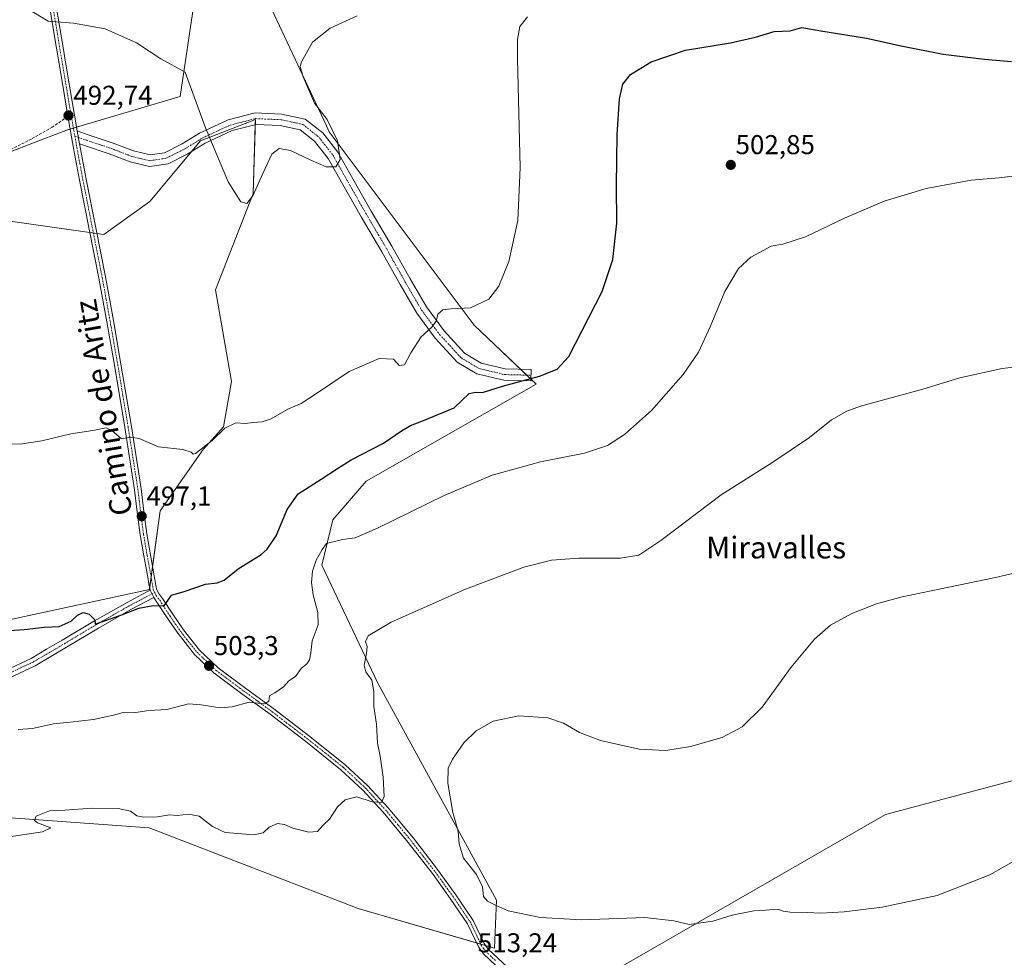
# Model space of a CAD drawing. Units: metres. Extents: x 596984 to 600424, y 4745309 to 4747671.
# Drawn here: x 599795 to 600157, y 4747148 to 4747493 of the extents above; entities that cross this region are included whole.
import ezdxf
from ezdxf.enums import TextEntityAlignment as Align

# ---------------------------------------------------------------- set-up
doc = ezdxf.new("R2010")
doc.units = ezdxf.units.M
doc.header["$MEASUREMENT"] = 0
doc.linetypes.add('TRAZO_Y_PUNTO', pattern=[1, 0.5, -0.25, 0, -0.25])
doc.linetypes.add('TRAZOSX2', pattern=[1.5, 1, -0.5])
for name, color, linetype, lineweight in [('Camino', 19, 'Continuous', 0), ('Camino Cxs', 19, 'Continuous', 0), ('Camino eje', 39, 'TRAZO_Y_PUNTO', 13), ('Carátula', 7, 'Continuous', 5), ('Cultivos herbáceos CxS', 92, 'Continuous', 0), ('Curva de nivel maestra', 36, 'Continuous', 30), ('Curva de nivel normal', 36, 'Continuous', 0), ('Entidad de ámbito territorial', 19, 'Continuous', 0), ('Entidad de ámbito territorial CxS', 92, 'Continuous', 0), ('Matorral', 135, 'Continuous', 0), ('Matorral CxS', 135, 'Continuous', 0), ('Pista no pavimentada', 254, 'Continuous', 13), ('Pista no pavimentada Cxs', 254, 'Continuous', 0), ('Pista pavimentada eje', 135, 'TRAZO_Y_PUNTO', 0), ('Punto de cota en terreno', 7, 'Continuous', 0), ('Rótulo de punto de cota en terreno', 19, 'Continuous', 0), ('Senda', 19, 'TRAZOSX2', 0), ('Texto cartográfico', 19, 'Continuous', 0)]:
    doc.layers.add(name, color=color, linetype=linetype, lineweight=lineweight)
doc.styles.add('Arial', font='txt', dxfattribs={"height": 0.2})

# ---------------------------------------------------------------- blocks, each defined once
blk = doc.blocks.new('*U164')
at = {"layer": 'Curva de nivel normal', "color": 36, "linetype": 'Continuous', "lineweight": 0}
blk.add_polyline3d([(599981.9, 4747494.07, 495), (599979.11, 4747490.57, 495), (599978.23, 4747485.78, 495), (599978.21, 4747478.54, 495), (599979.16, 4747438.79, 495), (599978.38, 4747419.24, 495), (599974.99, 4747404.21, 495), (599971.39, 4747395.1, 495), (599967.75, 4747390.4, 495), (599960.93, 4747387.16, 495), (599953.8, 4747386.84, 495), (599950.74, 4747386.48, 495), (599949.02, 4747384.87, 495), (599948.31, 4747382.3, 495), (599946.81, 4747380.12, 495), (599942.84, 4747376.5, 495), (599939.01, 4747370.68, 495), (599936.72, 4747366.26, 495), (599934.8, 4747365.99, 495), (599932.63, 4747368.3, 495), (599927.46, 4747368.55, 495), (599916.41, 4747363.8, 495), (599904.41, 4747355.65, 495), (599898.74, 4747352.06, 495), (599894.07, 4747350.01, 495), (599887.74, 4747346.39, 495), (599884.41, 4747345.21, 495), (599881.05, 4747345.08, 495), (599878.3, 4747344.61, 495), (599874.71, 4747344.89, 495), (599870.74, 4747342.95, 495), (599866.05, 4747338.4, 495), (599859.98, 4747333.69, 495), (599859.04, 4747333.39, 495), (599858.38, 4747334.18, 495), (599855.24, 4747335.12, 495), (599846.33, 4747336.12, 495), (599839.2, 4747339.2, 495), (599836.12, 4747339.66, 495), (599832.69, 4747338.97, 495), (599829.24, 4747342.13, 495), (599827.06, 4747343.08, 495), (599822.24, 4747342.14, 495), (599814.07, 4747340.86, 495), (599803.48, 4747338.26, 495), (599795.35, 4747337.02, 495), (599789.14, 4747337.14, 495)], dxfattribs=at)
blk = doc.blocks.new('*U166')
at = {"layer": 'Curva de nivel normal', "color": 36, "linetype": 'Continuous', "lineweight": 0}
blk.add_polyline3d([(600166.76, 4747436.44, 505), (600155.17, 4747434.89, 505), (600144.91, 4747434.1, 505), (600128.32, 4747431.06, 505), (600112.88, 4747426.34, 505), (600098.41, 4747420.06, 505), (600084.07, 4747413.2, 505), (600075.74, 4747410.62, 505), (600071.41, 4747409.79, 505), (600063.91, 4747405.83, 505), (600059.36, 4747401.58, 505), (600054.39, 4747393.17, 505), (600049.01, 4747380.13, 505), (600044.68, 4747370.83, 505), (600039.12, 4747362.69, 505), (600027.42, 4747349.48, 505), (600017.56, 4747340.65, 505), (600011.35, 4747336.53, 505), (600002.89, 4747333.73, 505), (599986.65, 4747330.57, 505), (599968.96, 4747325.72, 505), (599951.24, 4747318.23, 505), (599926.79, 4747306.13, 505), (599918.58, 4747302.62, 505), (599913.97, 4747302.01, 505), (599908.1, 4747300.58, 505), (599906.5, 4747298.32, 505), (599904.3, 4747294.45, 505), (599902.88, 4747290.33, 505), (599902.52, 4747286.16, 505), (599903.19, 4747281.68, 505), (599904.93, 4747275.2, 505), (599904.96, 4747270.62, 505), (599902.81, 4747264.82, 505), (599902.3, 4747260.38, 505), (599901.86, 4747257.78, 505), (599900.88, 4747256.37, 505), (599898.81, 4747254.64, 505), (599896.62, 4747251.65, 505), (599894.25, 4747250.1, 505), (599892.28, 4747247.9, 505), (599889.07, 4747245.69, 505), (599887.15, 4747244.52, 505), (599886.88, 4747242.63, 505), (599885.45, 4747241.6, 505), (599882.9, 4747241.9, 505), (599879.69, 4747242.29, 505), (599873.46, 4747240.55, 505), (599869.03, 4747240.16, 505), (599861.99, 4747241.21, 505), (599857.41, 4747241.63, 505), (599849.41, 4747239.53, 505), (599842.74, 4747239.15, 505), (599837.14, 4747238.31, 505), (599833.35, 4747238.45, 505), (599829.81, 4747237.51, 505), (599822.45, 4747235.93, 505), (599813.91, 4747234.87, 505), (599807.78, 4747234.26, 505), (599800.07, 4747232.51, 505), (599794.79, 4747232.21, 505)], dxfattribs=at)
blk = doc.blocks.new('*U173')
at = {"layer": 'Curva de nivel normal', "color": 36, "linetype": 'Continuous', "lineweight": 0}
blk.add_polyline3d([(599798.74, 4747496.78, 490), (599805.74, 4747492.47, 490), (599815.07, 4747491.84, 490), (599826.78, 4747489.75, 490), (599838.28, 4747484.61, 490), (599847.24, 4747478.73, 490), (599856.16, 4747473.82, 490), (599863.59, 4747453.29, 490), (599871.96, 4747433.48, 490), (599876.6, 4747426.16, 490), (599878.77, 4747425.46, 490), (599880.99, 4747428.27, 490), (599884.7, 4747436.53, 490), (599888.02, 4747443.58, 490), (599890.61, 4747445.74, 490), (599894.85, 4747444.97, 490), (599902.27, 4747441.4, 490), (599907.96, 4747439, 490), (599911.51, 4747438.94, 490), (599913.12, 4747441.74, 490), (599912.08, 4747448.55, 490), (599908.28, 4747456.32, 490), (599903.68, 4747462.4, 490), (599899.46, 4747472.07, 490), (599898.4, 4747475.86, 490), (599898.85, 4747477.53, 490), (599902.95, 4747484.77, 490), (599909.46, 4747489.94, 490), (599919.29, 4747494.43, 490)], dxfattribs=at)
blk = doc.blocks.new('*U179')
at = {"layer": 'Curva de nivel normal', "color": 36, "linetype": 'Continuous', "lineweight": 0}
blk.add_polyline3d([(600179.48, 4747367.61, 510), (600156.25, 4747364.83, 510), (600140.77, 4747361.41, 510), (600127.17, 4747357.26, 510), (600104.26, 4747350.99, 510), (600099.26, 4747349.23, 510), (600093.62, 4747346, 510), (600085.56, 4747339.49, 510), (600072.07, 4747330.41, 510), (600053.1, 4747318.42, 510), (600030.83, 4747301.67, 510), (600022.76, 4747296.21, 510), (600016.07, 4747295.15, 510), (600000.74, 4747295.22, 510), (599990.74, 4747294.43, 510), (599980.5, 4747291.81, 510), (599959.11, 4747283.71, 510), (599931.83, 4747271.61, 510), (599923.31, 4747266.6, 510), (599922.43, 4747264.47, 510), (599922.96, 4747262.72, 510), (599922.81, 4747260.14, 510), (599921.87, 4747255.86, 510), (599922.45, 4747253.37, 510), (599924.71, 4747250.28, 510), (599925.44, 4747246.14, 510), (599925.47, 4747240.68, 510), (599926.38, 4747234.14, 510), (599926.85, 4747227.23, 510), (599927.74, 4747222.41, 510), (599928.85, 4747214.71, 510), (599929.29, 4747207.58, 510), (599928.32, 4747205.42, 510), (599924.86, 4747205.64, 510), (599919.19, 4747207.41, 510), (599914.97, 4747206.38, 510), (599912.04, 4747203.73, 510), (599909.12, 4747199.22, 510), (599906.78, 4747196.98, 510), (599904.7, 4747194.71, 510), (599901.59, 4747194.48, 510), (599895.7, 4747195.92, 510), (599892.66, 4747197.24, 510), (599890.07, 4747197.59, 510), (599886.99, 4747196.32, 510), (599884.74, 4747194.18, 510), (599881.41, 4747193.49, 510), (599874.07, 4747194.15, 510), (599870.86, 4747194.33, 510), (599869.2, 4747195.04, 510), (599866.19, 4747196.55, 510), (599861.23, 4747200.3, 510), (599857.37, 4747201.14, 510), (599853.23, 4747200.62, 510), (599850.33, 4747200.86, 510), (599846.01, 4747200.14, 510), (599840.94, 4747199.93, 510), (599838.43, 4747200.52, 510), (599836.01, 4747202.18, 510), (599831.51, 4747203.17, 510), (599821.85, 4747203.28, 510), (599811.93, 4747202.5, 510), (599806.34, 4747202.27, 510), (599801.38, 4747200.38, 510), (599800.8, 4747198.74, 510), (599801.91, 4747197.94, 510), (599806.74, 4747196.02, 510), (599803.7, 4747194.61, 510), (599790.62, 4747192.67, 510)], dxfattribs=at)
blk = doc.blocks.new('*U191')
at = {"layer": 'Curva de nivel maestra', "color": 36, "linetype": 'Continuous', "lineweight": 30}
blk.add_polyline3d([(599786.33, 4747268.22, 500), (599796.94, 4747268.89, 500), (599804.31, 4747269.79, 500), (599809.88, 4747270.08, 500), (599814.22, 4747271.96, 500), (599816.53, 4747274.16, 500), (599818.69, 4747275.16, 500), (599820.87, 4747274.6, 500), (599822.91, 4747272.46, 500), (599823.1, 4747270.85, 500), (599825.71, 4747271.88, 500), (599832.52, 4747274.22, 500), (599839.14, 4747276.76, 500), (599844.4, 4747277.71, 500), (599848.38, 4747277.68, 500), (599851.07, 4747281.52, 500), (599855.72, 4747282.97, 500), (599863.6, 4747285.56, 500), (599867.94, 4747286.08, 500), (599870.43, 4747287.1, 500), (599875.65, 4747291.19, 500), (599884.1, 4747296.51, 500), (599886.31, 4747298.47, 500), (599889.62, 4747303.4, 500), (599893.58, 4747313.07, 500), (599897.64, 4747318.76, 500), (599906.11, 4747324.18, 500), (599912.1, 4747328.08, 500), (599917.07, 4747331.32, 500), (599928.94, 4747337.41, 500), (599935.56, 4747341.91, 500), (599938.94, 4747343.95, 500), (599943.14, 4747345.52, 500), (599955.01, 4747350.4, 500), (599960.48, 4747355.62, 500), (599962.74, 4747356.11, 500), (599965.41, 4747356.07, 500), (599972.71, 4747358.4, 500), (599986.31, 4747362.02, 500), (599992.84, 4747364.61, 500), (599997.1, 4747369.23, 500), (600009.32, 4747393.17, 500), (600013.3, 4747404.98, 500), (600014.74, 4747418.28, 500), (600014.64, 4747432.12, 500), (600014.87, 4747450.9, 500), (600015.74, 4747463.93, 500), (600016.91, 4747469.38, 500), (600019.74, 4747472.92, 500), (600027.38, 4747477.59, 500), (600039.97, 4747481.88, 500), (600056.53, 4747484.55, 500), (600065.67, 4747486.61, 500), (600072.56, 4747488.71, 500), (600078.41, 4747488.92, 500), (600082.74, 4747490.14, 500), (600089.7, 4747488.92, 500), (600106.44, 4747486.23, 500), (600119.16, 4747483.45, 500), (600134.6, 4747480.42, 500), (600149.74, 4747478.5, 500), (600159.7, 4747477.64, 500)], dxfattribs=at)
blk = doc.blocks.new('5PATER')
at = {"layer": 'Carátula', "linetype": 'Continuous', "lineweight": 5}
h = blk.add_hatch(color=250, dxfattribs=at)
edge = h.paths.add_edge_path()
edge.add_ellipse((0, 0.01), major_axis=(-1.33, -1.34), ratio=0.999422, start_angle=0, end_angle=360)

msp = doc.modelspace()

# ---------------------------------------------------------------- linework, layer by layer
at = {"layer": 'Camino', "color": 19, "linetype": 'Continuous', "lineweight": 0}
for points in [[(599816.48, 4747452.21, 492.89), (599820.54, 4747450.75, 493.03), (599829.69, 4747447.7, 493.3), (599837.14, 4747444.82, 493.01), (599843.22, 4747443.36, 492.33), (599848.57, 4747444.18, 491.45), (599855.07, 4747447.42, 490.7), (599861.44, 4747451.41, 490.14), (599871.92, 4747456.31, 489.1), (599881.81, 4747458.81, 488.54), (599891.55, 4747458.4, 488.95), (599900.28, 4747456.54, 489.51), (599906.68, 4747451.45, 489.66), (599912.22, 4747444.38, 489.83), (599917.72, 4747434.58, 490.04), (599924.46, 4747422.69, 490.78), (599932, 4747409.86, 491.73), (599938.75, 4747397.82, 492.45), (599944.77, 4747387.48, 493.76), (599951.25, 4747378.67, 495.42), (599958.77, 4747370.51, 497.21), (599964.85, 4747366.86, 497.99), (599973.72, 4747364.74, 498.74), (599983.29, 4747364.48, 499.32), (599983.17, 4747360.28, 500.07), (599973.16, 4747360.55, 499.39), (599963.24, 4747362.92, 498.36), (599956.09, 4747367.22, 497.52), (599948, 4747375.99, 495.65), (599941.25, 4747385.17, 493.39), (599935.1, 4747395.73, 492.5), (599928.36, 4747407.77, 491.7), (599920.82, 4747420.6, 490.89), (599914.06, 4747432.52, 490.22), (599908.72, 4747442.04, 489.91), (599903.68, 4747448.47, 489.63), (599898.44, 4747452.63, 489.43), (599891.02, 4747454.22, 489.24), (599882.24, 4747454.59, 488.8), (599873.34, 4747452.33, 489.21), (599863.45, 4747447.71, 490.07), (599857.13, 4747443.76, 490.64), (599849.86, 4747440.12, 491.23), (599843.04, 4747439.09, 492.23), (599835.89, 4747440.8, 493.25), (599828.27, 4747443.75, 493.6), (599819.16, 4747446.78, 493.16), (599817.33, 4747447.44, 493.03)], [(599817.33, 4747447.44, 493.03), (599816.48, 4747452.21, 492.89)]]:
    msp.add_polyline3d(points, dxfattribs=at)
at = {"layer": 'Camino Cxs', "color": 19, "linetype": 'Continuous', "lineweight": 0}
msp.add_polyline3d([(599817.33, 4747447.44, 493.03), (599816.48, 4747452.21, 492.89), (599820.54, 4747450.75, 493.03), (599829.69, 4747447.7, 493.3), (599837.14, 4747444.82, 493.01), (599843.22, 4747443.36, 492.33), (599848.57, 4747444.18, 491.45), (599855.07, 4747447.42, 490.7), (599861.44, 4747451.41, 490.14), (599871.92, 4747456.31, 489.1), (599881.81, 4747458.81, 488.54), (599891.55, 4747458.4, 488.95), (599900.28, 4747456.54, 489.51), (599906.68, 4747451.45, 489.66), (599912.22, 4747444.38, 489.83), (599917.72, 4747434.58, 490.04), (599924.46, 4747422.69, 490.78), (599932, 4747409.86, 491.73), (599938.75, 4747397.82, 492.45), (599944.77, 4747387.48, 493.76), (599951.25, 4747378.67, 495.42), (599958.77, 4747370.51, 497.21), (599964.85, 4747366.86, 497.99), (599973.72, 4747364.74, 498.74), (599983.29, 4747364.48, 499.32), (599983.17, 4747360.28, 500.07), (599973.16, 4747360.55, 499.39), (599963.24, 4747362.92, 498.36), (599956.09, 4747367.22, 497.52), (599948, 4747375.99, 495.65), (599941.25, 4747385.17, 493.39), (599935.1, 4747395.73, 492.5), (599928.36, 4747407.77, 491.7), (599920.82, 4747420.6, 490.89), (599914.06, 4747432.52, 490.22), (599908.72, 4747442.04, 489.91), (599903.68, 4747448.47, 489.63), (599898.44, 4747452.63, 489.43), (599891.02, 4747454.22, 489.24), (599882.24, 4747454.59, 488.8), (599873.34, 4747452.33, 489.21), (599863.45, 4747447.71, 490.07), (599857.13, 4747443.76, 490.64), (599849.86, 4747440.12, 491.23), (599843.04, 4747439.09, 492.23), (599835.89, 4747440.8, 493.25), (599828.27, 4747443.75, 493.6), (599819.16, 4747446.78, 493.16), (599817.33, 4747447.44, 493.03)], close=True, dxfattribs=at)
at = {"layer": 'Camino eje', "color": 39, "linetype": 'TRAZO_Y_PUNTO', "lineweight": 13}
msp.add_polyline3d([(599815.59, 4747450.3, 492.96), (599819.85, 4747448.77, 493.05), (599828.98, 4747445.72, 493.43), (599836.52, 4747442.81, 493.07), (599843.13, 4747441.22, 492.28), (599849.22, 4747442.15, 491.31), (599856.1, 4747445.59, 490.66), (599862.45, 4747449.56, 490.09), (599872.63, 4747454.32, 489.14), (599882.03, 4747456.7, 488.66), (599891.29, 4747456.31, 489.1), (599899.36, 4747454.59, 489.41), (599905.18, 4747449.96, 489.61), (599910.47, 4747443.21, 489.81), (599915.89, 4747433.55, 490.04), (599922.64, 4747421.65, 490.82), (599930.18, 4747408.81, 491.7), (599936.93, 4747396.77, 492.46), (599943.01, 4747386.32, 493.58), (599949.63, 4747377.33, 495.55), (599957.43, 4747368.86, 497.34), (599964.05, 4747364.89, 498.14), (599973.44, 4747362.64, 498.95), (599983.23, 4747362.38, 499.66)], dxfattribs=at)
at = {"layer": 'Cultivos herbáceos CxS', "color": 92, "linetype": 'Continuous', "lineweight": 0}
for points in [[(599727.62, 4747204.36, 508.73), (599842.88, 4747196.01, 510.21), (599919.67, 4747166.41, 512.11), (599969.81, 4747151.86, 513.53), (599970.57, 4747169.51, 515.15), (599926.94, 4747249.22, 510.54), (599906.32, 4747292.6, 505.91), (599910.41, 4747309.2, 503.4), (599922.61, 4747323.41, 502.26), (599985.1, 4747359.14, 500.36), (599962.26, 4747380.81, 496.08), (599909.05, 4747451.79, 489.79), (599908, 4747454.03, 489.79), (599875.33, 4747523.73, 484.33), (599869.32, 4747517.21, 485.17), (599864.94, 4747512.48, 485.79), (599860.65, 4747507.83, 486.65), (599854.35, 4747464.85, 490.57), (599812.95, 4747452.53, 492.9), (599798.86, 4747447.14, 493.55), (599760.37, 4747432.34, 493.74)], [(599966.48, 4747152.83, 513.39), (599969.81, 4747151.86, 513.53), (599970.57, 4747169.51, 515.15), (599926.94, 4747249.22, 510.54), (599906.31, 4747292.6, 505.91), (599910.41, 4747309.2, 503.4), (599922.6, 4747323.41, 502.26), (599985.1, 4747359.14, 500.36), (599983.19, 4747360.96, 499.94), (599981.65, 4747362.42, 499.57), (599979.37, 4747364.58, 499.09), (599962.26, 4747380.81, 496.08), (599909.05, 4747451.79, 489.79), (599908, 4747454.03, 489.79), (599875.33, 4747523.73, 484.33)], [(599860.65, 4747507.83, 486.65), (599854.35, 4747464.85, 490.57), (599816.25, 4747453.51, 492.86), (599815.08, 4747453.17, 492.87), (599813.92, 4747452.82, 492.88), (599812.95, 4747452.53, 492.9), (599798.86, 4747447.14, 493.55), (599788.02, 4747442.97, 493.52)], [(599774.4, 4747421.51, 494.02), (599826.21, 4747414.07, 493.24), (599843.11, 4747426.19, 492.09), (599861.81, 4747448.48, 490.14), (599881.95, 4747456.4, 488.68), (599881.16, 4747429.23, 489.71), (599867.26, 4747393.84, 491.2), (599873.13, 4747360.09, 493.11), (599870.26, 4747343.42, 494.72), (599862.74, 4747335.15, 495.1), (599846.96, 4747312.61, 496.45), (599842.97, 4747283.61, 498.96), (599761.87, 4747266.17, 499.94)], [(599774.4, 4747421.51, 494.02), (599821.16, 4747414.8, 493.34), (599822.42, 4747414.62, 493.33), (599823.69, 4747414.43, 493.3), (599826.21, 4747414.07, 493.24), (599843.11, 4747426.19, 492.09), (599858.64, 4747444.71, 490.51), (599861.81, 4747448.48, 490.14), (599881.95, 4747456.4, 488.68), (599881.9, 4747454.5, 488.81), (599881.16, 4747429.23, 489.71), (599867.26, 4747393.84, 491.2), (599873.13, 4747360.09, 493.11), (599870.26, 4747343.42, 494.72), (599862.74, 4747335.15, 495.1), (599846.96, 4747312.61, 496.45), (599844.14, 4747292.13, 498.48), (599843.61, 4747288.25, 498.69), (599843.07, 4747284.34, 498.92), (599842.97, 4747283.61, 498.96), (599761.87, 4747266.17, 499.94)], [(599588.06, 4747202.13, 510.37), (599626.56, 4747204.37, 510.14), (599668.08, 4747200.62, 509.97), (599727.62, 4747204.36, 508.73), (599842.88, 4747196.01, 510.21), (599919.67, 4747166.41, 512.11), (599963.16, 4747153.79, 513.28), (599964.71, 4747153.34, 513.33), (599966.48, 4747152.83, 513.39)]]:
    msp.add_polyline3d(points, dxfattribs=at)
at = {"layer": 'Curva de nivel normal', "color": 36, "linetype": 'Continuous', "lineweight": 0}
msp.add_polyline3d([(600183.07, 4747294.95, 515), (600153.88, 4747288.05, 515), (600137.32, 4747284.68, 515), (600119.55, 4747280.95, 515), (600110.07, 4747278.43, 515), (600101.07, 4747274.83, 515), (600093.28, 4747270.49, 515), (600087.32, 4747265.4, 515), (600078.73, 4747255.07, 515), (600068.06, 4747240.46, 515), (600060.8, 4747233.12, 515), (600053.41, 4747229.24, 515), (600041.74, 4747225.93, 515), (600032.71, 4747224.48, 515), (600022.94, 4747224.94, 515), (600008.77, 4747228.2, 515), (600000.99, 4747231.09, 515), (599995.16, 4747234.47, 515), (599989.39, 4747236.47, 515), (599978.72, 4747237.23, 515), (599969.31, 4747235.25, 515), (599963.07, 4747231.71, 515), (599958.55, 4747227.26, 515), (599954.3, 4747221.31, 515), (599952.75, 4747217.99, 515), (599952.69, 4747212.43, 515), (599954.43, 4747201.69, 515), (599956.46, 4747194.87, 515), (599956.83, 4747190.22, 515), (599958.38, 4747184.87, 515), (599963.11, 4747178.85, 515), (599965.39, 4747174.4, 515), (599965.7, 4747170.86, 515), (599967.19, 4747169.11, 515), (599970.41, 4747167.52, 515), (599974.81, 4747165.56, 515), (599986.68, 4747163.12, 515), (600001.81, 4747162.26, 515), (600025, 4747163.08, 515), (600035.68, 4747161.89, 515), (600041.34, 4747160.55, 515), (600049.94, 4747161.81, 515), (600057.14, 4747164.02, 515), (600065.08, 4747165.61, 515), (600069.34, 4747165.81, 515), (600073.9, 4747166.2, 515), (600075.8, 4747165.49, 515), (600078.38, 4747165.04, 515), (600084.66, 4747164.99, 515), (600089.72, 4747164.72, 515), (600098.21, 4747165.2, 515), (600112.25, 4747166.91, 515), (600132.42, 4747171.15, 515), (600151.74, 4747178.75, 515), (600167.63, 4747187.79, 515)], dxfattribs=at)
at = {"layer": 'Entidad de ámbito territorial', "color": 19, "linetype": 'Continuous', "lineweight": 0}
msp.add_polyline3d([(600293.46, 4747512.79, 495.05), (600288.49, 4747512.16, 495.03), (600284.88, 4747509.27, 495.38), (600281.19, 4747503.85, 496.17), (600279.71, 4747496.57, 497.41), (600279.95, 4747486.53, 498.98), (600310.96, 4747253.52, 517.2), (600113.42, 4747200.9, 517.97), (600044.99, 4747161.53, 515.12), (599992.99, 4747131.6, 512.8), (599991.37, 4747130.67, 512.76), (599989.92, 4747129.83, 512.75), (599990.17, 4747128.81, 512.71), (599990.71, 4747126.62, 512.67), (599993.3, 4747116.06, 512.57), (599991.18, 4747102.38, 512.83), (599990.39, 4747097.26, 512.94), (599988.9, 4747087.61, 513.05), (600020.09, 4747016.41, 509.71), (600027.31, 4746954.04, 506.26)], dxfattribs=at)
at = {"layer": 'Entidad de ámbito territorial CxS', "color": 92, "linetype": 'Continuous', "lineweight": 0}
for points in [[(597915.83, 4747635.81, 474.14), (600260.99, 4747669.49, 492.11), (600262.36, 4747666.08, 492.17), (600270.73, 4747640.38, 492.39), (600275.12, 4747619.87, 492.53), (600280.14, 4747596.39, 492.51), (600283.53, 4747573.77, 492.63), (600284.24, 4747569.03, 492.66), (600286.13, 4747556.8, 493.27), (600289.24, 4747536.61, 493.53), (600293.46, 4747512.79, 495.05), (600293.46, 4747512.79, 495.05), (600288.49, 4747512.16, 495.03), (600284.88, 4747509.27, 495.38), (600281.19, 4747503.85, 496.17), (600279.71, 4747496.57, 497.41), (600279.95, 4747486.53, 498.98), (600310.96, 4747253.52, 517.2), (600113.42, 4747200.9, 517.97), (600044.99, 4747161.53, 515.12), (599992.99, 4747131.6, 512.8)], [(597915.83, 4747635.81, 474.14), (600260.99, 4747669.49, 492.11), (600262.36, 4747666.08, 492.17), (600270.73, 4747640.38, 492.39), (600275.12, 4747619.87, 492.53), (600280.14, 4747596.39, 492.51), (600283.53, 4747573.77, 492.63), (600284.24, 4747569.03, 492.66), (600286.13, 4747556.8, 493.27), (600289.24, 4747536.61, 493.53), (600293.46, 4747512.79, 495.05), (600293.46, 4747512.79, 495.05), (600288.49, 4747512.16, 495.03), (600284.88, 4747509.27, 495.38), (600281.19, 4747503.85, 496.17), (600279.71, 4747496.57, 497.41), (600279.95, 4747486.53, 498.98), (600310.96, 4747253.52, 517.2), (600113.42, 4747200.9, 517.97), (600044.99, 4747161.52, 515.12), (599992.99, 4747131.6, 512.8)]]:
    msp.add_polyline3d(points, dxfattribs=at)
at = {"layer": 'Matorral', "color": 135, "linetype": 'Continuous', "lineweight": 0}
for points in [[(599966.48, 4747152.83, 513.39), (599969.81, 4747151.86, 513.53), (599970.57, 4747169.51, 515.15), (599926.94, 4747249.22, 510.54), (599906.31, 4747292.6, 505.91), (599910.41, 4747309.2, 503.4), (599922.6, 4747323.41, 502.26), (599985.1, 4747359.14, 500.36), (599983.19, 4747360.96, 499.94), (599981.65, 4747362.42, 499.57), (599979.37, 4747364.58, 499.09), (599962.26, 4747380.81, 496.08), (599909.05, 4747451.79, 489.79), (599908, 4747454.03, 489.79), (599875.33, 4747523.73, 484.33)], [(599860.65, 4747507.83, 486.65), (599854.35, 4747464.85, 490.57), (599816.25, 4747453.51, 492.86), (599815.08, 4747453.17, 492.87), (599813.92, 4747452.82, 492.88), (599812.95, 4747452.53, 492.9), (599798.86, 4747447.14, 493.55), (599788.02, 4747442.97, 493.52)], [(599774.4, 4747421.51, 494.02), (599821.16, 4747414.8, 493.34), (599822.42, 4747414.62, 493.33), (599823.69, 4747414.43, 493.3), (599826.21, 4747414.07, 493.24), (599843.11, 4747426.19, 492.09), (599858.64, 4747444.71, 490.51), (599861.81, 4747448.48, 490.14), (599881.95, 4747456.4, 488.68), (599881.9, 4747454.5, 488.81), (599881.16, 4747429.23, 489.71), (599867.26, 4747393.84, 491.2), (599873.13, 4747360.09, 493.11), (599870.26, 4747343.42, 494.72), (599862.74, 4747335.15, 495.1), (599846.96, 4747312.61, 496.45), (599844.14, 4747292.13, 498.48), (599843.61, 4747288.25, 498.69), (599843.07, 4747284.34, 498.92), (599842.97, 4747283.61, 498.96), (599761.87, 4747266.17, 499.94)], [(599588.06, 4747202.13, 510.37), (599626.56, 4747204.37, 510.14), (599668.08, 4747200.62, 509.97), (599727.62, 4747204.36, 508.73), (599842.88, 4747196.01, 510.21), (599919.67, 4747166.41, 512.11), (599963.16, 4747153.79, 513.28), (599964.71, 4747153.34, 513.33), (599966.48, 4747152.83, 513.39)]]:
    msp.add_polyline3d(points, dxfattribs=at)
at = {"layer": 'Matorral CxS', "color": 135, "linetype": 'Continuous', "lineweight": 0}
for points in [[(599760.37, 4747432.34, 493.74), (599798.86, 4747447.14, 493.55), (599812.95, 4747452.53, 492.9), (599854.35, 4747464.85, 490.57), (599860.65, 4747507.83, 486.65), (599864.94, 4747512.48, 485.79), (599869.32, 4747517.21, 485.17), (599875.33, 4747523.73, 484.33), (599908, 4747454.03, 489.79), (599909.05, 4747451.79, 489.79), (599962.26, 4747380.81, 496.08), (599985.1, 4747359.14, 500.36), (599922.61, 4747323.41, 502.26), (599910.41, 4747309.2, 503.4), (599906.32, 4747292.6, 505.91), (599926.94, 4747249.22, 510.54), (599970.57, 4747169.51, 515.15), (599969.81, 4747151.86, 513.53), (599919.67, 4747166.41, 512.11), (599842.88, 4747196.01, 510.21), (599727.62, 4747204.36, 508.73)], [(599761.87, 4747266.17, 499.94), (599842.97, 4747283.61, 498.96), (599846.96, 4747312.61, 496.45), (599862.74, 4747335.15, 495.1), (599870.26, 4747343.42, 494.72), (599873.13, 4747360.09, 493.11), (599867.26, 4747393.84, 491.2), (599881.16, 4747429.23, 489.71), (599881.95, 4747456.4, 488.68), (599861.81, 4747448.48, 490.14), (599843.11, 4747426.19, 492.09), (599826.21, 4747414.07, 493.24), (599774.4, 4747421.51, 494.02)]]:
    msp.add_polyline3d(points, dxfattribs=at)
at = {"layer": 'Pista no pavimentada', "color": 254, "linetype": 'Continuous', "lineweight": 13}
for points in [[(599843.24, 4747283.39, 498.99), (599842.82, 4747285.71, 498.82), (599842.38, 4747288.24, 498.63), (599841, 4747295.98, 498.11), (599839.63, 4747303.73, 497.59), (599838.55, 4747312.02, 496.83), (599837.58, 4747320.31, 496.19), (599833.98, 4747343.19, 494.73), (599830.15, 4747366.07, 493.87), (599827.37, 4747382.08, 493.49), (599824.46, 4747398.07, 493.4), (599817.36, 4747434.03, 493.24), (599815.16, 4747445.81, 493.1), (599813.07, 4747457.59, 492.6), (599810.53, 4747472.59, 491.59), (599808.01, 4747487.6, 490.31), (599805.75, 4747501.2, 489.2)], [(599808.14, 4747501.6, 489.11), (599810.4, 4747488, 490.32), (599812.92, 4747473, 491.56), (599815.45, 4747458, 492.66), (599816.48, 4747452.21, 492.89)], [(599817.33, 4747447.44, 493.03), (599816.48, 4747452.21, 492.89)], [(599817.33, 4747447.44, 493.03), (599817.54, 4747446.24, 493.08), (599819.73, 4747434.49, 493.33), (599823.28, 4747416.52, 493.36), (599826.84, 4747398.52, 493.36), (599829.75, 4747382.5, 493.35), (599832.54, 4747366.47, 493.82), (599836.36, 4747343.58, 494.72), (599839.97, 4747320.64, 496.16), (599840.95, 4747312.31, 496.78), (599842.02, 4747304.1, 497.57), (599843.38, 4747296.4, 498.17), (599844.76, 4747288.66, 498.73), (599845.6, 4747283.93, 499.02), (599846.38, 4747282.27, 499.18), (599847.76, 4747280.4, 499.54), (599851.59, 4747274.53, 500.37), (599855.46, 4747268.88, 501.16), (599861.4, 4747261.37, 502.14), (599868.26, 4747254.83, 503.09), (599878.41, 4747247.29, 504.05), (599888.75, 4747239.75, 505.42), (599901.92, 4747229.64, 506.8), (599914.93, 4747219.23, 508.38), (599923.12, 4747211.65, 509.4), (599930.66, 4747203.43, 510.21), (599939.97, 4747192.22, 511.61), (599948.89, 4747180.7, 512.61), (599955.53, 4747171.47, 512.99), (599961.99, 4747161.96, 513.55), (599965.94, 4747153.57, 513.39), (599967.46, 4747151.48, 513.39), (599974.4, 4747144.93, 513.27)], [(599790.12, 4747253.9, 501.94), (599799.55, 4747258.34, 501.25), (599805.22, 4747261.66, 500.89), (599811, 4747265.05, 500.27), (599822.78, 4747272.1, 500.03), (599834.77, 4747278.92, 499.32), (599840.16, 4747281.76, 499.11), (599843.24, 4747283.39, 498.99)], [(599843.24, 4747283.39, 498.99), (599844.57, 4747280.65, 499.29)], [(599843.24, 4747283.39, 498.99), (599844.57, 4747280.65, 499.29)], [(599844.57, 4747280.65, 499.29), (599841.58, 4747279.07, 499.37), (599836.23, 4747276.26, 499.78), (599824.32, 4747269.48, 500.29), (599812.55, 4747262.43, 500.69), (599806.76, 4747259.03, 501.09), (599800.97, 4747255.65, 501.6), (599791.32, 4747251.11, 502.21)], [(599972.75, 4747143.15, 513.15), (599965.64, 4747149.87, 513.28), (599963.84, 4747152.33, 513.28), (599962.53, 4747155.14, 513.3), (599959.88, 4747160.75, 513.33), (599953.54, 4747170.09, 512.91), (599946.95, 4747179.25, 512.61), (599938.09, 4747190.71, 511.61), (599928.84, 4747201.84, 510.33), (599921.41, 4747209.94, 509.53), (599913.35, 4747217.39, 508.52), (599900.42, 4747227.73, 506.97), (599887.3, 4747237.81, 505.57), (599876.98, 4747245.35, 504.26), (599866.7, 4747252.98, 503.37), (599859.6, 4747259.74, 502.39), (599853.51, 4747267.44, 501.39), (599849.58, 4747273.19, 500.52), (599845.77, 4747279.03, 499.49), (599844.57, 4747280.65, 499.29)]]:
    msp.add_polyline3d(points, dxfattribs=at)
at = {"layer": 'Pista no pavimentada Cxs', "color": 254, "linetype": 'Continuous', "lineweight": 0}
for points in [[(599972.75, 4747143.15, 513.15), (599965.64, 4747149.87, 513.28), (599963.84, 4747152.33, 513.28), (599962.53, 4747155.14, 513.3), (599959.88, 4747160.75, 513.33), (599953.54, 4747170.09, 512.91), (599946.95, 4747179.25, 512.61), (599938.09, 4747190.71, 511.61), (599928.84, 4747201.84, 510.33), (599921.41, 4747209.94, 509.53), (599913.35, 4747217.39, 508.52), (599900.42, 4747227.73, 506.97), (599887.3, 4747237.81, 505.57), (599876.98, 4747245.35, 504.26), (599866.7, 4747252.98, 503.37), (599859.6, 4747259.74, 502.39), (599853.51, 4747267.44, 501.39), (599849.58, 4747273.19, 500.52), (599845.77, 4747279.03, 499.49), (599844.57, 4747280.65, 499.29), (599843.24, 4747283.39, 498.99), (599842.82, 4747285.71, 498.82), (599842.38, 4747288.24, 498.63), (599841, 4747295.98, 498.11), (599839.63, 4747303.73, 497.59), (599838.55, 4747312.02, 496.83), (599837.58, 4747320.31, 496.19), (599833.98, 4747343.19, 494.73), (599830.15, 4747366.07, 493.87), (599827.37, 4747382.08, 493.49), (599824.46, 4747398.07, 493.4), (599817.36, 4747434.03, 493.24), (599815.16, 4747445.81, 493.1), (599813.07, 4747457.59, 492.6), (599810.53, 4747472.59, 491.59), (599808.01, 4747487.6, 490.31), (599805.75, 4747501.2, 489.2)], [(599808.14, 4747501.6, 489.11), (599810.4, 4747488, 490.32), (599812.92, 4747473, 491.56), (599815.45, 4747458, 492.66), (599816.48, 4747452.21, 492.89), (599817.33, 4747447.44, 493.03), (599817.54, 4747446.24, 493.08), (599819.73, 4747434.49, 493.33), (599823.28, 4747416.52, 493.36), (599826.84, 4747398.52, 493.36), (599829.75, 4747382.5, 493.35), (599832.54, 4747366.47, 493.82), (599836.36, 4747343.58, 494.72), (599839.97, 4747320.64, 496.16), (599840.95, 4747312.31, 496.78), (599842.02, 4747304.1, 497.57), (599843.38, 4747296.4, 498.17), (599844.76, 4747288.66, 498.73), (599845.6, 4747283.93, 499.02), (599846.38, 4747282.27, 499.18), (599847.76, 4747280.4, 499.54), (599851.59, 4747274.53, 500.37), (599855.46, 4747268.88, 501.16), (599861.4, 4747261.37, 502.14), (599868.26, 4747254.83, 503.09), (599878.41, 4747247.29, 504.05), (599888.75, 4747239.75, 505.42), (599901.92, 4747229.64, 506.8), (599914.93, 4747219.23, 508.38), (599923.12, 4747211.65, 509.4), (599930.66, 4747203.43, 510.21), (599939.97, 4747192.22, 511.61), (599948.89, 4747180.7, 512.61), (599955.53, 4747171.47, 512.99), (599961.99, 4747161.96, 513.55), (599965.94, 4747153.57, 513.39), (599967.46, 4747151.48, 513.39), (599974.4, 4747144.93, 513.27)], [(599790.12, 4747253.9, 501.94), (599799.55, 4747258.34, 501.25), (599805.22, 4747261.66, 500.89), (599811, 4747265.05, 500.27), (599822.78, 4747272.1, 500.03), (599834.77, 4747278.92, 499.32), (599840.16, 4747281.76, 499.11), (599843.24, 4747283.39, 498.99), (599844.57, 4747280.65, 499.29), (599844.57, 4747280.65, 499.29), (599841.58, 4747279.07, 499.37), (599836.23, 4747276.26, 499.78), (599824.32, 4747269.48, 500.29), (599812.55, 4747262.43, 500.69), (599806.76, 4747259.03, 501.09), (599800.97, 4747255.65, 501.6), (599791.32, 4747251.11, 502.21)]]:
    msp.add_polyline3d(points, dxfattribs=at)
at = {"layer": 'Pista pavimentada eje', "color": 135, "linetype": 'TRAZO_Y_PUNTO', "lineweight": 0}
for points in [[(599806.95, 4747501.4, 489.16), (599809.21, 4747487.8, 490.32), (599811.73, 4747472.8, 491.54), (599812.99, 4747465.3, 492.17), (599814.16, 4747458.36, 492.59)], [(599814.16, 4747458.36, 492.59), (599814.26, 4747457.8, 492.63), (599815.59, 4747450.3, 492.96)], [(599815.59, 4747450.3, 492.96), (599816.35, 4747446.03, 493.02), (599817.45, 4747440.15, 493.21), (599818.55, 4747434.26, 493.28), (599823.87, 4747407.3, 493.28), (599825.65, 4747398.3, 493.4), (599827.11, 4747390.29, 493.45), (599828.56, 4747382.29, 493.42), (599829.95, 4747374.29, 493.54), (599831.35, 4747366.27, 493.89), (599833.26, 4747354.83, 494.18), (599835.17, 4747343.39, 494.72), (599838.78, 4747320.48, 496.17), (599839.27, 4747316.31, 496.44), (599839.75, 4747312.17, 496.8), (599840.83, 4747303.92, 497.57), (599842.19, 4747296.19, 498.12), (599843.8, 4747287.19, 498.77), (599844.02, 4747285.92, 498.85), (599844.21, 4747284.82, 498.93), (599844.42, 4747283.66, 499), (599844.94, 4747282.57, 499.11)], [(599790.72, 4747252.51, 502.06), (599800.26, 4747257, 501.4), (599803.16, 4747258.69, 501.07), (599805.99, 4747260.35, 500.96), (599811.78, 4747263.74, 500.33), (599817.66, 4747267.27, 500.33), (599823.55, 4747270.79, 500.14), (599829.51, 4747274.18, 499.87), (599835.5, 4747277.59, 499.51), (599838.2, 4747279.01, 499.31), (599840.87, 4747280.42, 499.23), (599844.94, 4747282.57, 499.11)], [(599844.94, 4747282.57, 499.11), (599845.48, 4747281.46, 499.24), (599846.77, 4747279.72, 499.47), (599850.59, 4747273.86, 500.41), (599852.52, 4747271.04, 500.92), (599854.49, 4747268.16, 501.25), (599860.5, 4747260.56, 502.24), (599864.05, 4747257.18, 502.75), (599867.48, 4747253.91, 503.19), (599872.62, 4747250.09, 503.69), (599877.7, 4747246.32, 504.14), (599882.86, 4747242.55, 504.79), (599888.03, 4747238.78, 505.47), (599894.61, 4747233.73, 506.12), (599901.17, 4747228.69, 506.84), (599907.64, 4747223.52, 507.59), (599914.14, 4747218.31, 508.42), (599918.17, 4747214.59, 509.02), (599922.27, 4747210.8, 509.44), (599929.75, 4747202.64, 510.26), (599934.41, 4747197.03, 510.96), (599939.03, 4747191.47, 511.6), (599943.49, 4747185.71, 512.18), (599947.92, 4747179.98, 512.6), (599954.54, 4747170.78, 512.95), (599960.94, 4747161.36, 513.42), (599962.3, 4747158.46, 513.4), (599963.63, 4747155.65, 513.41), (599964.24, 4747154.36, 513.37), (599964.89, 4747152.95, 513.33), (599965.79, 4747151.72, 513.33), (599966.55, 4747150.68, 513.32), (599970.11, 4747147.32, 513.24)]]:
    msp.add_polyline3d(points, dxfattribs=at)
at = {"layer": 'Senda', "color": 19, "linetype": 'TRAZOSX2', "lineweight": 0}
msp.add_polyline3d([(599814.16, 4747458.36, 492.59), (599807.31, 4747453.55, 492.94), (599799.65, 4747449.2, 493.38), (599791.76, 4747445.23, 493.5)], dxfattribs=at)

# ---------------------------------------------------------------- block references
at = {"layer": 'Curva de nivel maestra', "color": 36, "linetype": 'Continuous', "lineweight": 30}
msp.add_blockref('*U191', (0, 0), dxfattribs=at)
at = {"layer": 'Curva de nivel normal', "color": 36, "linetype": 'Continuous', "lineweight": 0}
for name in ['*U173', '*U164', '*U166', '*U179']:
    msp.add_blockref(name, (0, 0), dxfattribs=at)
at = {"layer": 'Punto de cota en terreno', "linetype": 'Continuous', "lineweight": 0}
for p in [(599813.26, 4747457.83, 492.74), (600056.58, 4747439.69, 502.85), (599840.17, 4747310.56, 497.1), (599864.89, 4747255.6, 503.3)]:
    msp.add_blockref('5PATER', p, dxfattribs=at)

# ---------------------------------------------------------------- texts
at = {"layer": 'Rótulo de punto de cota en terreno', "color": 19, "linetype": 'Continuous', "lineweight": 0, "style": 'Arial'}
for s, p in [('492,74', (599815.02, 4747459.59)), ('502,85', (600058.34, 4747441.45)), ('497,1', (599841.93, 4747312.32)), ('503,3', (599866.65, 4747257.36)), ('513,24', (599963.66, 4747148.12))]:
    msp.add_text(s, height=7, dxfattribs=at).set_placement(p, align=Align.BOTTOM_LEFT)
at = {"layer": 'Texto cartográfico', "color": 19, "linetype": 'Continuous', "lineweight": 0, "style": 'Arial'}
msp.add_text('Camino de Aritz', height=8, rotation=99.7063, dxfattribs=at).set_placement((599826.13, 4747350.47), align=Align.MIDDLE_CENTER)
msp.add_text('Miravalles', height=8, dxfattribs=at).set_placement((600073.24, 4747299.06), align=Align.MIDDLE_CENTER)

doc.saveas('drawing.dxf')
